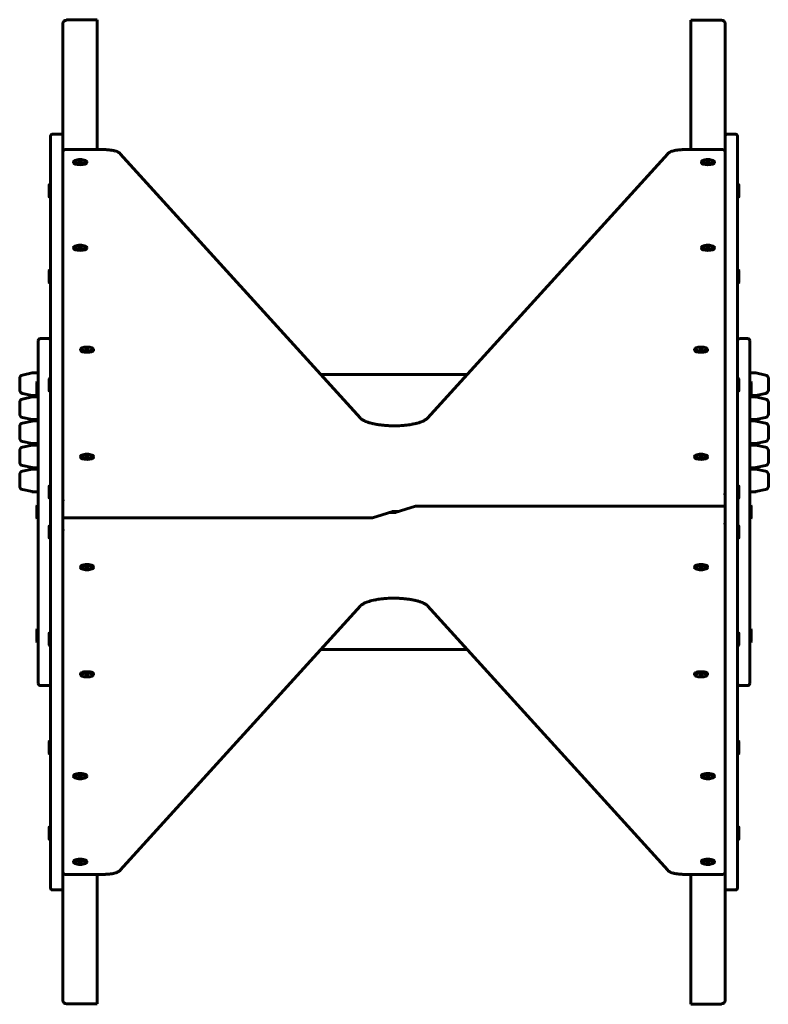
# Model space of a CAD drawing. Units: millimetres. Extents: x -545 to 545, y -731 to 702.
import ezdxf

# ---------------------------------------------------------------- set-up
doc = ezdxf.new("R2010")
doc.units = ezdxf.units.MM
doc.linetypes.add('K5LT_BASIC', pattern=[0])

msp = doc.modelspace()

# ---------------------------------------------------------------- linework, layer by layer
at = {"color": 150, "linetype": 'K5LT_BASIC', "lineweight": 60}
for p, q in [((-477.2, 702.1), (-477.2, 701.4)), ((-432.2, 702.1), (-477.2, 702.1)), ((-432.2, 702.1), (-432.2, 513.1)), ((-482.2, 696.6), (-482.2, 531.7)), ((431.8, 701.4), (431.8, 701.6)), ((431.8, 701.6), (476.8, 701.6)), ((431.8, 701.4), (431.8, 513.1)), ((476.8, 701.6), (476.8, 701.4)), ((481.7, 697.4), (481.8, 697.4)), ((481.8, 697.4), (481.8, 696.6)), ((481.8, 696.6), (481.8, 510.1)), ((-500.2, 531.7), (-500.2, 532.7)), ((-500.2, 6.7), (-500.2, 531.7)), ((-485.2, 535.7), (-497.2, 535.7)), ((-482.2, 531.7), (-482.2, 532.7)), ((-482.2, 6.7), (-482.2, 531.7)), ((481.8, 532.7), (481.8, 531.7)), ((481.8, 531.7), (481.8, 6.7)), ((484.8, 535.7), (496.8, 535.7)), ((499.8, 532.7), (499.8, 531.7)), ((499.8, 531.7), (499.8, 6.7)), ((-422.2, 513.1), (-479.2, 513.1)), ((-49, 122.2), (-398.9, 507.1)), ((398.4, 507.1), (48.5, 122.2)), ((478.8, 513.1), (421.8, 513.1)), ((-466.7, 495.4), (-466.7, 494)), ((-464.3, 497.4), (-465.1, 497.1)), ((-458.7, 496.7), (-460.1, 495.9)), ((-460.1, 495.9), (-458.7, 495.1)), ((-455.8, 496.7), (-458.7, 496.7)), ((-458.7, 495.1), (-458.7, 496.7)), ((-458.7, 495.1), (-455.8, 495.1)), ((-455.8, 495.1), (-455.8, 496.7)), ((-454.4, 495.9), (-455.8, 496.7)), ((-455.8, 495.1), (-454.4, 495.9)), ((-450.1, 497.4), (-449.4, 497.1)), ((-447.7, 495.4), (-447.7, 494)), ((447.3, 495.4), (447.3, 494)), ((449.7, 497.4), (448.9, 497.1)), ((455.3, 496.7), (453.9, 495.9)), ((453.9, 495.9), (455.3, 495.1)), ((458.2, 496.7), (455.3, 496.7)), ((455.3, 495.1), (455.3, 496.7)), ((455.3, 495.1), (458.2, 495.1)), ((458.2, 495.1), (458.2, 496.7)), ((459.6, 495.9), (458.2, 496.7)), ((458.2, 495.1), (459.6, 495.9)), ((463.9, 497.4), (464.6, 497.1)), ((466.3, 495.4), (466.3, 494)), ((-501.7, 462.6), (-502.2, 461.8)), ((-502.2, 461.8), (-502.2, 444.5)), ((-501.7, 462.6), (-500.2, 462.6)), ((-501.7, 462.6), (-501.7, 443.6)), ((-500.2, 462.6), (-500.2, 443.6)), ((501.3, 462.6), (499.8, 462.6)), ((501.3, 462.6), (501.8, 461.8)), ((501.3, 443.6), (501.3, 462.6)), ((501.8, 444.5), (501.8, 461.8)), ((-501.7, 443.6), (-502.2, 444.5)), ((501.3, 443.6), (501.8, 444.5)), ((-501.7, 443.6), (-500.2, 443.6)), ((501.3, 443.6), (499.8, 443.6)), ((-464.3, 372.7), (-465.1, 372.4)), ((-450.1, 372.7), (-449.4, 372.4)), ((449.7, 372.7), (448.9, 372.4)), ((463.9, 372.7), (464.6, 372.4)), ((-466.7, 370.7), (-466.7, 369.3)), ((-458.7, 372), (-460.1, 371.2)), ((-460.1, 371.2), (-458.7, 370.4)), ((-455.8, 372), (-458.7, 372)), ((-458.7, 370.4), (-458.7, 372)), ((-458.7, 370.4), (-455.8, 370.4)), ((-455.8, 370.4), (-455.8, 372)), ((-454.4, 371.2), (-455.8, 372)), ((-455.8, 370.4), (-454.4, 371.2)), ((-447.7, 370.7), (-447.7, 369.3)), ((447.3, 370.7), (447.3, 369.3)), ((455.3, 372), (453.9, 371.2)), ((453.9, 371.2), (455.3, 370.4)), ((458.2, 372), (455.3, 372)), ((455.3, 370.4), (455.3, 372)), ((455.3, 370.4), (458.2, 370.4)), ((458.2, 370.4), (458.2, 372)), ((459.6, 371.2), (458.2, 372)), ((458.2, 370.4), (459.6, 371.2)), ((466.3, 370.7), (466.3, 369.3)), ((-501.7, 337.9), (-502.2, 337)), ((-502.2, 337), (-502.2, 319.8)), ((-501.7, 337.9), (-500.2, 337.9)), ((-501.7, 337.9), (-501.7, 318.9)), ((-500.2, 337.9), (-500.2, 318.9)), ((501.3, 337.9), (499.8, 337.9)), ((501.3, 337.9), (501.8, 337)), ((501.3, 318.9), (501.3, 337.9)), ((501.8, 319.8), (501.8, 337)), ((-501.7, 318.9), (-502.2, 319.8)), ((-501.7, 318.9), (-500.2, 318.9)), ((501.3, 318.9), (499.8, 318.9)), ((501.3, 318.9), (501.8, 319.8)), ((-518.2, 235.2), (-518.2, 188.2)), ((-515.2, 238.2), (-503.2, 238.2)), ((-500.2, 235.2), (-500.2, 188.2)), ((502.8, 238.2), (514.8, 238.2)), ((517.8, 235.2), (517.8, 188.2)), ((-456.7, 222.5), (-456.7, 221.1)), ((-454.3, 224.5), (-455.1, 224.2)), ((-448.7, 223.8), (-450.1, 223)), ((-450.1, 223), (-448.7, 222.2)), ((-445.8, 223.8), (-448.7, 223.8)), ((-448.7, 222.2), (-448.7, 223.8)), ((-448.7, 222.2), (-445.8, 222.2)), ((-445.8, 222.2), (-445.8, 223.8)), ((-444.4, 223), (-445.8, 223.8)), ((-445.8, 222.2), (-444.4, 223)), ((-440.1, 224.5), (-439.4, 224.2)), ((-437.7, 222.5), (-437.7, 221.1)), ((437.3, 222.5), (437.3, 221.1)), ((439.7, 224.5), (438.9, 224.2)), ((445.3, 223.8), (443.9, 223)), ((443.9, 223), (445.3, 222.2)), ((448.2, 223.8), (445.3, 223.8)), ((445.3, 222.2), (445.3, 223.8)), ((445.3, 222.2), (448.2, 222.2)), ((448.2, 222.2), (448.2, 223.8)), ((449.6, 223), (448.2, 223.8)), ((448.2, 222.2), (449.6, 223)), ((453.9, 224.5), (454.6, 224.2)), ((456.3, 222.5), (456.3, 221.1)), ((-541.3, 185.1), (-527.3, 188.1)), ((-526.3, 188.2), (-518.2, 188.2)), ((-518.2, 188.2), (-518.2, -216.8)), ((517.8, 188.2), (517.8, -216.8)), ((517.8, 188.2), (525.8, 188.2)), ((540.8, 185.1), (526.8, 188.1)), ((-545.2, 163.2), (-545.2, 180.2)), ((-519.7, 175.2), (-520.2, 174.4)), ((-520.2, 174.4), (-520.2, 157.1)), ((-519.7, 175.2), (-518.2, 175.2)), ((-519.7, 175.2), (-519.7, 156.2)), ((-501.7, 180.2), (-502.2, 179.4)), ((-502.2, 179.4), (-502.2, 162.1)), ((-501.7, 180.2), (-500.2, 180.2)), ((-501.7, 180.2), (-501.7, 161.2)), ((-500.2, 180.2), (-500.2, 161.2)), ((106.3, 185.7), (-106.8, 185.7)), ((501.3, 180.2), (499.8, 180.2)), ((501.3, 180.2), (501.8, 179.4)), ((501.3, 161.2), (501.3, 180.2)), ((501.8, 162.1), (501.8, 179.4)), ((519.3, 175.2), (517.8, 175.2)), ((519.3, 175.2), (519.8, 174.4)), ((519.3, 156.2), (519.3, 175.2)), ((519.8, 157.1), (519.8, 174.4)), ((544.8, 163.2), (544.8, 180.2)), ((-527.3, 155.4), (-541.3, 158.4)), ((-501.7, 161.2), (-502.2, 162.1)), ((-501.7, 161.2), (-500.2, 161.2)), ((501.3, 161.2), (499.8, 161.2)), ((501.3, 161.2), (501.8, 162.1)), ((526.8, 155.4), (540.8, 158.4)), ((-545.2, 128.2), (-545.2, 145.2)), ((-541.3, 150.1), (-527.3, 153.1)), ((-526.3, 155.2), (-518.2, 155.2)), ((-526.3, 153.2), (-518.2, 153.2)), ((-519.7, 156.2), (-520.2, 157.1)), ((-519.7, 156.2), (-518.2, 156.2)), ((519.3, 156.2), (517.8, 156.2)), ((517.8, 155.2), (525.8, 155.2)), ((517.8, 153.2), (525.8, 153.2)), ((519.3, 156.2), (519.8, 157.1)), ((540.8, 150.1), (526.8, 153.1)), ((544.8, 128.2), (544.8, 145.2)), ((-500.2, 138.7), (-500.2, 24.3)), ((-527.3, 120.4), (-541.3, 123.4)), ((-541.3, 115.1), (-527.3, 118.1)), ((-526.3, 120.2), (-518.2, 120.2)), ((-526.3, 118.2), (-518.2, 118.2)), ((517.8, 120.2), (525.8, 120.2)), ((517.8, 118.2), (525.8, 118.2)), ((526.8, 120.4), (540.8, 123.4)), ((540.8, 115.1), (526.8, 118.1)), ((-545.2, 93.2), (-545.2, 110.2)), ((544.8, 93.2), (544.8, 110.2)), ((-527.3, 85.4), (-541.3, 88.4)), ((526.8, 85.4), (540.8, 88.4)), ((-545.2, 58.2), (-545.2, 75.2)), ((-541.3, 80.1), (-527.3, 83.1)), ((-526.3, 85.2), (-518.2, 85.2)), ((-526.3, 83.2), (-518.2, 83.2)), ((517.8, 85.2), (525.8, 85.2)), ((517.8, 83.2), (525.8, 83.2)), ((540.8, 80.1), (526.8, 83.1)), ((544.8, 58.2), (544.8, 75.2)), ((-456.7, 66.6), (-456.7, 65.2)), ((-454.3, 68.6), (-455.1, 68.3)), ((-448.7, 67.9), (-450.1, 67.1)), ((-450.1, 67.1), (-448.7, 66.3)), ((-445.8, 67.9), (-448.7, 67.9)), ((-448.7, 66.3), (-448.7, 67.9)), ((-448.7, 66.3), (-445.8, 66.3)), ((-445.8, 66.3), (-445.8, 67.9)), ((-444.4, 67.1), (-445.8, 67.9)), ((-445.8, 66.3), (-444.4, 67.1)), ((-440.1, 68.6), (-439.4, 68.3)), ((-437.7, 66.6), (-437.7, 65.2)), ((437.3, 66.6), (437.3, 65.2)), ((439.7, 68.6), (438.9, 68.3)), ((445.3, 67.9), (443.9, 67.1)), ((443.9, 67.1), (445.3, 66.3)), ((448.2, 67.9), (445.3, 67.9)), ((445.3, 66.3), (445.3, 67.9)), ((445.3, 66.3), (448.2, 66.3)), ((448.2, 66.3), (448.2, 67.9)), ((449.6, 67.1), (448.2, 67.9)), ((448.2, 66.3), (449.6, 67.1)), ((453.9, 68.6), (454.6, 68.3)), ((456.3, 66.6), (456.3, 65.2)), ((-527.3, 50.4), (-541.3, 53.4)), ((-541.3, 45.1), (-527.3, 48.1)), ((-526.3, 50.2), (-518.2, 50.2)), ((-526.3, 48.2), (-518.2, 48.2)), ((517.8, 50.2), (525.8, 50.2)), ((517.8, 48.2), (525.8, 48.2)), ((526.8, 50.4), (540.8, 53.4)), ((540.8, 45.1), (526.8, 48.1)), ((-545.2, 23.2), (-545.2, 40.2)), ((544.8, 23.2), (544.8, 40.2)), ((-527.3, 15.4), (-541.3, 18.4)), ((-526.3, 15.2), (-518.2, 15.2)), ((-501.7, 24.3), (-502.2, 23.5)), ((-502.2, 23.5), (-502.2, 6.2)), ((-501.7, 24.3), (-500.2, 24.3)), ((-501.7, 24.3), (-501.7, 5.3)), ((-500.2, 24.3), (-500.2, 5.3)), ((501.3, 24.3), (499.8, 24.3)), ((501.3, 24.3), (501.8, 23.5)), ((501.3, 5.3), (501.3, 24.3)), ((501.8, 6.2), (501.8, 23.5)), ((517.8, 15.2), (525.8, 15.2)), ((526.8, 15.4), (540.8, 18.4)), ((-501.7, 5.3), (-502.2, 6.2)), ((-501.7, 5.3), (-500.2, 5.3)), ((-500.2, -35.2), (-500.2, 6.7)), ((-482.2, -35.2), (-482.2, 6.7)), ((481, 12), (481, 12)), ((481.8, 6.7), (481.8, -35.2)), ((499.8, 6.7), (499.8, -35.2)), ((501.3, 5.3), (499.8, 5.3)), ((500.3, 5.3), (500.3, -33.9)), ((501.3, 5.3), (501.8, 6.2)), ((-519.7, -4.8), (-520.2, -5.6)), ((-520.2, -5.6), (-520.2, -22.9)), ((-519.7, -4.8), (-518.2, -4.8)), ((-519.7, -4.8), (-519.7, -23.8)), ((-500.2, -0.9), (-500.2, -8.4)), ((-31.6, -22.7), (-3.3, -13.9)), ((0, -13.5), (6.6, -13.5)), ((31.1, -5.8), (2.9, -14.6)), ((481.8, -5.7), (32, -5.7)), ((519.3, -4.8), (517.8, -4.8)), ((519.3, -4.8), (519.8, -5.6)), ((519.3, -23.8), (519.3, -4.8)), ((519.8, -22.9), (519.8, -5.6)), ((-519.7, -23.8), (-520.2, -22.9)), ((-519.7, -23.8), (-518.2, -23.8)), ((-500.2, -19.8), (-500.2, -29.4)), ((-482.2, -22.8), (-32.5, -22.8)), ((-0.5, -15), (-7.1, -15)), ((519.3, -23.8), (517.8, -23.8)), ((519.3, -23.8), (519.8, -22.9)), ((-501.7, -33.9), (-502.2, -34.7)), ((-502.2, -34.7), (-502.2, -52)), ((-501.7, -33.9), (-500.2, -33.9)), ((-501.7, -33.9), (-501.7, -52.9)), ((-500.2, -29.4), (-500.2, -36.9)), ((-500.2, -560.2), (-500.2, -35.2)), ((-500.2, -38.4), (-500.2, -52.9)), ((-482.2, -560.2), (-482.2, -35.2)), ((-481.5, -40.5), (-481.5, -40.5)), ((481.8, -211.3), (481.8, -35.2)), ((481.8, -35.2), (481.8, -560.2)), ((501.3, -33.9), (499.8, -33.9)), ((499.8, -35.2), (499.8, -560.2)), ((501.3, -33.9), (501.8, -34.7)), ((501.3, -52.9), (501.3, -33.9)), ((501.8, -52), (501.8, -34.7)), ((-501.7, -52.9), (-502.2, -52)), ((-501.7, -52.9), (-500.2, -52.9)), ((-500.2, -52.9), (-500.2, -189.7)), ((501.3, -52.9), (499.8, -52.9)), ((501.3, -52.9), (501.8, -52)), ((-456.7, -95.1), (-456.7, -93.7)), ((-454.3, -97.1), (-455.1, -96.8)), ((-448.7, -94.8), (-450.1, -95.6)), ((-450.1, -95.6), (-448.7, -96.4)), ((-445.8, -94.8), (-448.7, -94.8)), ((-448.7, -94.8), (-448.7, -96.4)), ((-448.7, -96.4), (-445.8, -96.4)), ((-445.8, -94.8), (-445.8, -96.4)), ((-444.4, -95.6), (-445.8, -94.8)), ((-445.8, -96.4), (-444.4, -95.6)), ((-440.1, -97.1), (-439.4, -96.8)), ((-437.7, -95.1), (-437.7, -93.7)), ((437.3, -95.1), (437.3, -93.7)), ((439.7, -97.1), (438.9, -96.8)), ((445.3, -94.8), (443.9, -95.6)), ((443.9, -95.6), (445.3, -96.4)), ((448.2, -94.8), (445.3, -94.8)), ((445.3, -94.8), (445.3, -96.4)), ((445.3, -96.4), (448.2, -96.4)), ((448.2, -94.8), (448.2, -96.4)), ((449.6, -95.6), (448.2, -94.8)), ((448.2, -96.4), (449.6, -95.6)), ((453.9, -97.1), (454.6, -96.8)), ((456.3, -95.1), (456.3, -93.7)), ((-398.9, -535.6), (-49, -150.7)), ((48.5, -150.7), (398.4, -535.6)), ((-519.7, -184.8), (-520.2, -185.6)), ((-520.2, -185.6), (-520.2, -202.9)), ((-519.7, -184.8), (-518.2, -184.8)), ((-519.7, -184.8), (-519.7, -203.8)), ((519.3, -184.8), (517.8, -184.8)), ((519.3, -184.8), (519.8, -185.6)), ((519.3, -203.8), (519.3, -184.8)), ((519.8, -202.9), (519.8, -185.6)), ((-501.7, -189.7), (-502.2, -190.6)), ((-502.2, -190.6), (-502.2, -207.9)), ((-501.7, -189.7), (-500.2, -189.7)), ((-501.7, -189.7), (-501.7, -208.7)), ((-500.2, -189.7), (-500.2, -208.7)), ((501.3, -189.7), (499.8, -189.7)), ((501.3, -189.7), (501.8, -190.6)), ((501.3, -208.7), (501.3, -189.7)), ((501.8, -207.9), (501.8, -190.6)), ((-519.7, -203.8), (-520.2, -202.9)), ((-519.7, -203.8), (-518.2, -203.8)), ((-501.7, -208.7), (-502.2, -207.9)), ((-501.7, -208.7), (-500.2, -208.7)), ((-500.2, -208.7), (-500.2, -216.8)), ((-106.8, -214.3), (106.3, -214.3)), ((501.3, -208.7), (499.8, -208.7)), ((501.3, -208.7), (501.8, -207.9)), ((519.3, -203.8), (517.8, -203.8)), ((519.3, -203.8), (519.8, -202.9)), ((-518.2, -216.8), (-518.2, -263.8)), ((-500.2, -216.8), (-500.2, -263.8)), ((517.8, -216.8), (517.8, -263.8)), ((-456.7, -251), (-456.7, -249.6)), ((-454.3, -253), (-455.1, -252.7)), ((-448.7, -250.7), (-450.1, -251.5)), ((-450.1, -251.5), (-448.7, -252.3)), ((-445.8, -250.7), (-448.7, -250.7)), ((-448.7, -250.7), (-448.7, -252.3)), ((-448.7, -252.3), (-445.8, -252.3)), ((-445.8, -250.7), (-445.8, -252.3)), ((-444.4, -251.5), (-445.8, -250.7)), ((-445.8, -252.3), (-444.4, -251.5)), ((-440.1, -253), (-439.4, -252.7)), ((-437.7, -251), (-437.7, -249.6)), ((437.3, -251), (437.3, -249.6)), ((439.7, -253), (438.9, -252.7)), ((445.3, -250.7), (443.9, -251.5)), ((443.9, -251.5), (445.3, -252.3)), ((448.2, -250.7), (445.3, -250.7)), ((445.3, -250.7), (445.3, -252.3)), ((445.3, -252.3), (448.2, -252.3)), ((448.2, -250.7), (448.2, -252.3)), ((449.6, -251.5), (448.2, -250.7)), ((448.2, -252.3), (449.6, -251.5)), ((453.9, -253), (454.6, -252.7)), ((456.3, -251), (456.3, -249.6)), ((-515.2, -266.8), (-503.2, -266.8)), ((502.8, -266.8), (514.8, -266.8)), ((-501.7, -347.4), (-502.2, -348.3)), ((-502.2, -348.3), (-502.2, -365.6)), ((-501.7, -347.4), (-500.2, -347.4)), ((-501.7, -347.4), (-501.7, -366.4)), ((-500.2, -347.4), (-500.2, -366.4)), ((501.3, -347.4), (499.8, -347.4)), ((501.3, -347.4), (501.8, -348.3)), ((501.3, -366.4), (501.3, -347.4)), ((501.8, -365.6), (501.8, -348.3)), ((-501.7, -366.4), (-502.2, -365.6)), ((-501.7, -366.4), (-500.2, -366.4)), ((501.3, -366.4), (499.8, -366.4)), ((501.3, -366.4), (501.8, -365.6)), ((-466.7, -399.2), (-466.7, -397.8)), ((-464.3, -401.2), (-465.1, -400.9)), ((-458.7, -398.9), (-460.1, -399.7)), ((-460.1, -399.7), (-458.7, -400.5)), ((-455.8, -398.9), (-458.7, -398.9)), ((-458.7, -398.9), (-458.7, -400.5)), ((-458.7, -400.5), (-455.8, -400.5)), ((-455.8, -398.9), (-455.8, -400.5)), ((-454.4, -399.7), (-455.8, -398.9)), ((-455.8, -400.5), (-454.4, -399.7)), ((-450.1, -401.2), (-449.4, -400.9)), ((-447.7, -399.2), (-447.7, -397.8)), ((447.3, -399.2), (447.3, -397.8)), ((449.7, -401.2), (448.9, -400.9)), ((455.3, -398.9), (453.9, -399.7)), ((453.9, -399.7), (455.3, -400.5)), ((458.2, -398.9), (455.3, -398.9)), ((455.3, -398.9), (455.3, -400.5)), ((455.3, -400.5), (458.2, -400.5)), ((458.2, -398.9), (458.2, -400.5)), ((459.6, -399.7), (458.2, -398.9)), ((458.2, -400.5), (459.6, -399.7)), ((463.9, -401.2), (464.6, -400.9)), ((466.3, -399.2), (466.3, -397.8)), ((-501.7, -472.1), (-502.2, -473)), ((-501.7, -472.1), (-500.2, -472.1)), ((-501.7, -472.1), (-501.7, -491.1)), ((-500.2, -472.1), (-500.2, -491.1)), ((501.3, -472.1), (499.8, -472.1)), ((501.3, -472.1), (501.8, -473)), ((501.3, -491.1), (501.3, -472.1)), ((-502.2, -473), (-502.2, -490.3)), ((501.8, -490.3), (501.8, -473)), ((-501.7, -491.1), (-502.2, -490.3)), ((-501.7, -491.1), (-500.2, -491.1)), ((501.3, -491.1), (499.8, -491.1)), ((501.3, -491.1), (501.8, -490.3)), ((-466.7, -523.9), (-466.7, -522.5)), ((-464.3, -525.9), (-465.1, -525.6)), ((-458.7, -523.6), (-460.1, -524.4)), ((-460.1, -524.4), (-458.7, -525.2)), ((-455.8, -523.6), (-458.7, -523.6)), ((-458.7, -523.6), (-458.7, -525.2)), ((-458.7, -525.2), (-455.8, -525.2)), ((-455.8, -523.6), (-455.8, -525.2)), ((-454.4, -524.4), (-455.8, -523.6)), ((-455.8, -525.2), (-454.4, -524.4)), ((-450.1, -525.9), (-449.4, -525.6)), ((-447.7, -523.9), (-447.7, -522.5)), ((447.3, -523.9), (447.3, -522.5)), ((449.7, -525.9), (448.9, -525.6)), ((455.3, -523.6), (453.9, -524.4)), ((453.9, -524.4), (455.3, -525.2)), ((458.2, -523.6), (455.3, -523.6)), ((455.3, -523.6), (455.3, -525.2)), ((455.3, -525.2), (458.2, -525.2)), ((458.2, -523.6), (458.2, -525.2)), ((459.6, -524.4), (458.2, -523.6)), ((458.2, -525.2), (459.6, -524.4)), ((463.9, -525.9), (464.6, -525.6)), ((466.3, -523.9), (466.3, -522.5)), ((-482.2, -725.1), (-482.2, -538.6)), ((-479.2, -541.6), (-422.2, -541.6)), ((-432.2, -729.9), (-432.2, -541.6)), ((421.8, -541.6), (478.8, -541.6)), ((431.8, -730.6), (431.8, -541.6)), ((-500.2, -561.3), (-500.2, -560.2)), ((-485.2, -564.3), (-497.2, -564.3)), ((-482.2, -561.3), (-482.2, -560.2)), ((481.8, -725.1), (481.8, -560.2)), ((481.8, -560.2), (481.8, -561.3)), ((484.8, -564.3), (496.8, -564.3)), ((499.8, -560.2), (499.8, -561.3)), ((-482.2, -725.9), (-482.2, -725.1)), ((-482.2, -725.9), (-482.2, -725.9)), ((-477.2, -730.1), (-477.2, -729.9)), ((-432.2, -730.1), (-477.2, -730.1)), ((-432.2, -729.9), (-432.2, -730.1)), ((431.8, -730.6), (476.8, -730.6)), ((476.8, -730.6), (476.8, -729.9))]:
    msp.add_line(p, q, dxfattribs=at)
for centre, radius, start, end in [((-497.2, 532.7), 3, 90, 180), ((-485.2, 532.7), 3, 0, 90), ((484.8, 532.7), 3, 90, 180), ((496.8, 532.7), 3, 0, 90), ((-479.2, 510.1), 3, 90, 179.9316), ((478.8, 510.1), 3, 0, 90), ((-515.2, 235.2), 3, 90, 180), ((-503.2, 235.2), 3, 0, 90), ((502.8, 235.2), 3, 90, 180), ((514.8, 235.2), 3, 0, 90), ((-526.3, 183.2), 5, 90, 102.101), ((525.8, 183.2), 5, 77.899, 90), ((-540.2, 180.2), 5, 102.101, 180), ((539.8, 180.2), 5, 0, 77.899), ((-540.2, 163.2), 5, 180, 257.899), ((539.8, 163.2), 5, 282.101, 0), ((-540.2, 145.2), 5, 102.101, 180), ((-526.3, 160.2), 5, 257.899, 270), ((-526.3, 148.2), 5, 90, 102.101), ((525.8, 160.2), 5, 270, 282.101), ((525.8, 148.2), 5, 77.899, 90), ((539.8, 145.2), 5, 0, 77.899), ((-540.2, 128.2), 5, 180, 257.899), ((-540.2, 110.2), 5, 102.101, 180), ((-526.3, 125.2), 5, 257.899, 270), ((-526.3, 113.2), 5, 90, 102.101), ((525.8, 125.2), 5, 270, 282.101), ((525.8, 113.2), 5, 77.899, 90), ((539.8, 128.2), 5, 282.101, 0), ((539.8, 110.2), 5, 0, 77.899), ((-540.2, 93.2), 5, 180, 257.899), ((539.8, 93.2), 5, 282.101, 0), ((-540.2, 75.2), 5, 102.101, 180), ((-526.3, 90.2), 5, 257.899, 270), ((-526.3, 78.2), 5, 90, 102.101), ((525.8, 90.2), 5, 270, 282.101), ((525.8, 78.2), 5, 77.899, 90), ((539.8, 75.2), 5, 0, 77.899), ((-540.2, 58.2), 5, 180, 257.899), ((539.8, 58.2), 5, 282.101, 0), ((-540.2, 40.2), 5, 102.101, 180), ((-526.3, 55.2), 5, 257.899, 270), ((-526.3, 43.2), 5, 90, 102.101), ((525.8, 55.2), 5, 270, 282.101), ((525.8, 43.2), 5, 77.899, 90), ((539.8, 40.2), 5, 0, 77.899), ((-540.2, 23.2), 5, 180, 257.899), ((-526.3, 20.2), 5, 257.899, 270), ((525.8, 20.2), 5, 270, 282.101), ((539.8, 23.2), 5, 282.101, 0), ((32, -8.7), 3, 90, 107.3159), ((-32.5, -19.8), 3, 270, 287.3159), ((-515.2, -263.8), 3, 180, 270), ((-503.2, -263.8), 3, 270, 0), ((502.8, -263.8), 3, 180, 270), ((514.8, -263.8), 3, 270, 0), ((-479.2, -538.6), 3, 180, 270), ((478.8, -538.6), 3, 270, 359.9316), ((-497.2, -561.3), 3, 180, 270), ((-485.2, -561.3), 3, 270, 0), ((484.8, -561.3), 3, 180, 270), ((496.8, -561.3), 3, 270, 0)]:
    msp.add_arc(centre, radius, start, end, dxfattribs=at)
for centre, major_axis, ratio, start_param, end_param in [((-477.2, 696.6), (-5, 0), 0.950157, 4.712389, 6.283185), ((476.8, 696.6), (5, 0), 0.950157, 0, 1.570796), ((-479.2, 510.1), (-3, 0), 0.950157, 6.281928, 6.283185), ((-457.2, 495.4), (9.5, 0), 0.31177, 2.537119, 3.141593), ((-457.2, 495.4), (9.5, 0), 0.31177, 3.141593, 6.283185), ((-457.2, 494), (9.5, 0), 0.31177, 3.141593, 6.283185), ((-457.2, 495.9), (8.63, 0), 0.31177, 2.537119, 6.283185), ((-457.2, 495.9), (8.63, 0), 0.31177, 0.604474, 2.537119), ((-457.2, 495.9), (8.63, 0), 0.31177, 0, 0.604474), ((-457.2, 495.4), (9.5, 0), 0.31177, 0, 0.604474), ((456.8, 495.4), (9.5, 0), 0.31177, 2.537119, 3.141593), ((456.8, 495.4), (9.5, 0), 0.31177, 3.141593, 6.283185), ((456.8, 494), (9.5, 0), 0.31177, 3.141593, 6.283185), ((456.8, 495.9), (8.63, 0), 0.31177, 2.537119, 6.283185), ((456.8, 495.9), (8.63, 0), 0.31177, 0.604474, 2.537119), ((456.8, 495.9), (8.63, 0), 0.31177, 0, 0.604474), ((456.8, 495.4), (9.5, 0), 0.31177, 0, 0.604474), ((-457.2, 371.2), (8.63, 0), 0.31177, 2.537119, 6.283185), ((-457.2, 371.2), (8.63, 0), 0.31177, 0.604474, 2.537119), ((-457.2, 371.2), (8.63, 0), 0.31177, 0, 0.604474), ((456.8, 371.2), (8.63, 0), 0.31177, 2.537119, 6.283185), ((456.8, 371.2), (8.63, 0), 0.31177, 0.604474, 2.537119), ((456.8, 371.2), (8.63, 0), 0.31177, 0, 0.604474), ((-457.2, 370.7), (9.5, 0), 0.31177, 2.537119, 3.141593), ((-457.2, 370.7), (9.5, 0), 0.31177, 3.141593, 6.283185), ((-457.2, 369.3), (9.5, 0), 0.31177, 3.141593, 6.283185), ((-457.2, 370.7), (9.5, 0), 0.31177, 0, 0.604474), ((456.8, 370.7), (9.5, 0), 0.31177, 2.537119, 3.141593), ((456.8, 370.7), (9.5, 0), 0.31177, 3.141593, 6.283185), ((456.8, 369.3), (9.5, 0), 0.31177, 3.141593, 6.283185), ((456.8, 370.7), (9.5, 0), 0.31177, 0, 0.604474), ((-447.2, 222.5), (9.5, 0), 0.31177, 2.537119, 3.141593), ((-447.2, 222.5), (9.5, 0), 0.31177, 3.141593, 6.283185), ((-447.2, 221.1), (9.5, 0), 0.31177, 3.141593, 6.283185), ((-447.2, 223), (8.63, 0), 0.31177, 2.537119, 6.283185), ((-447.2, 223), (8.63, 0), 0.31177, 0.604474, 2.537119), ((-447.2, 223), (8.63, 0), 0.31177, 0, 0.604474), ((-447.2, 222.5), (9.5, 0), 0.31177, 0, 0.604474), ((446.8, 222.5), (9.5, 0), 0.31177, 2.537119, 3.141593), ((446.8, 222.5), (9.5, 0), 0.31177, 3.141593, 6.283185), ((446.8, 221.1), (9.5, 0), 0.31177, 3.141593, 6.283185), ((446.8, 223), (8.63, 0), 0.31177, 2.537119, 6.283185), ((446.8, 223), (8.63, 0), 0.31177, 0.604474, 2.537119), ((446.8, 223), (8.63, 0), 0.31177, 0, 0.604474), ((446.8, 222.5), (9.5, 0), 0.31177, 0, 0.604474), ((-447.2, 66.6), (9.5, 0), 0.31177, 2.537119, 3.141593), ((-447.2, 66.6), (9.5, 0), 0.31177, 3.141593, 6.283185), ((-447.2, 65.2), (9.5, 0), 0.31177, 3.141593, 6.283185), ((-447.2, 67.1), (8.63, 0), 0.31177, 2.537119, 6.283185), ((-447.2, 67.1), (8.63, 0), 0.31177, 0.604474, 2.537119), ((-447.2, 67.1), (8.63, 0), 0.31177, 0, 0.604474), ((-447.2, 66.6), (9.5, 0), 0.31177, 0, 0.604474), ((446.8, 66.6), (9.5, 0), 0.31177, 2.537119, 3.141593), ((446.8, 66.6), (9.5, 0), 0.31177, 3.141593, 6.283185), ((446.8, 65.2), (9.5, 0), 0.31177, 3.141593, 6.283185), ((446.8, 67.1), (8.63, 0), 0.31177, 2.537119, 6.283185), ((446.8, 67.1), (8.63, 0), 0.31177, 0.604474, 2.537119), ((446.8, 67.1), (8.63, 0), 0.31177, 0, 0.604474), ((446.8, 66.6), (9.5, 0), 0.31177, 0, 0.604474), ((-447.2, -93.7), (9.5, 0), 0.31177, 0, 3.141593), ((-447.2, -95.1), (9.5, 0), 0.31177, 0, 3.141593), ((-447.2, -95.1), (9.5, 0), 0.31177, 3.141593, 3.746066), ((-447.2, -95.6), (8.63, 0), 0.31177, 0, 3.746066), ((-447.2, -95.6), (8.63, 0), 0.31177, 3.746066, 5.678712), ((-447.2, -95.6), (8.63, 0), 0.31177, 5.678712, 6.283185), ((-447.2, -95.1), (9.5, 0), 0.31177, 5.678712, 6.283185), ((446.8, -93.7), (9.5, 0), 0.31177, 0, 3.141593), ((446.8, -95.1), (9.5, 0), 0.31177, 0, 3.141593), ((446.8, -95.1), (9.5, 0), 0.31177, 3.141593, 3.746066), ((446.8, -95.6), (8.63, 0), 0.31177, 0, 3.746066), ((446.8, -95.6), (8.63, 0), 0.31177, 3.746066, 5.678712), ((446.8, -95.6), (8.63, 0), 0.31177, 5.678712, 6.283185), ((446.8, -95.1), (9.5, 0), 0.31177, 5.678712, 6.283185), ((-447.2, -249.6), (9.5, 0), 0.31177, 0, 3.141593), ((-447.2, -251), (9.5, 0), 0.31177, 0, 3.141593), ((-447.2, -251), (9.5, 0), 0.31177, 3.141593, 3.746066), ((-447.2, -251.5), (8.63, 0), 0.31177, 0, 3.746066), ((-447.2, -251.5), (8.63, 0), 0.31177, 3.746066, 5.678712), ((-447.2, -251.5), (8.63, 0), 0.31177, 5.678712, 6.283185), ((-447.2, -251), (9.5, 0), 0.31177, 5.678712, 6.283185), ((446.8, -249.6), (9.5, 0), 0.31177, 0, 3.141593), ((446.8, -251), (9.5, 0), 0.31177, 0, 3.141593), ((446.8, -251), (9.5, 0), 0.31177, 3.141593, 3.746066), ((446.8, -251.5), (8.63, 0), 0.31177, 0, 3.746066), ((446.8, -251.5), (8.63, 0), 0.31177, 3.746066, 5.678712), ((446.8, -251.5), (8.63, 0), 0.31177, 5.678712, 6.283185), ((446.8, -251), (9.5, 0), 0.31177, 5.678712, 6.283185), ((-457.2, -397.8), (9.5, 0), 0.31177, 0, 3.141593), ((-457.2, -399.2), (9.5, 0), 0.31177, 0, 3.141593), ((-457.2, -399.2), (9.5, 0), 0.31177, 3.141593, 3.746066), ((-457.2, -399.7), (8.63, 0), 0.31177, 0, 3.746066), ((-457.2, -399.7), (8.63, 0), 0.31177, 5.678712, 6.283185), ((-457.2, -399.2), (9.5, 0), 0.31177, 5.678712, 6.283185), ((456.8, -397.8), (9.5, 0), 0.31177, 0, 3.141593), ((456.8, -399.2), (9.5, 0), 0.31177, 0, 3.141593), ((456.8, -399.2), (9.5, 0), 0.31177, 3.141593, 3.746066), ((456.8, -399.7), (8.63, 0), 0.31177, 0, 3.746066), ((456.8, -399.7), (8.63, 0), 0.31177, 5.678712, 6.283185), ((456.8, -399.2), (9.5, 0), 0.31177, 5.678712, 6.283185), ((-457.2, -399.7), (8.63, 0), 0.31177, 3.746066, 5.678712), ((456.8, -399.7), (8.63, 0), 0.31177, 3.746066, 5.678712), ((-457.2, -522.5), (9.5, 0), 0.31177, 0, 3.141593), ((-457.2, -523.9), (9.5, 0), 0.31177, 0, 3.141593), ((-457.2, -523.9), (9.5, 0), 0.31177, 3.141593, 3.746066), ((-457.2, -524.4), (8.63, 0), 0.31177, 0, 3.746066), ((-457.2, -524.4), (8.63, 0), 0.31177, 3.746066, 5.678712), ((-457.2, -524.4), (8.63, 0), 0.31177, 5.678712, 6.283185), ((-457.2, -523.9), (9.5, 0), 0.31177, 5.678712, 6.283185), ((456.8, -522.5), (9.5, 0), 0.31177, 0, 3.141593), ((456.8, -523.9), (9.5, 0), 0.31177, 0, 3.141593), ((456.8, -523.9), (9.5, 0), 0.31177, 3.141593, 3.746066), ((456.8, -524.4), (8.63, 0), 0.31177, 0, 3.746066), ((456.8, -524.4), (8.63, 0), 0.31177, 3.746066, 5.678712), ((456.8, -524.4), (8.63, 0), 0.31177, 5.678712, 6.283185), ((456.8, -523.9), (9.5, 0), 0.31177, 5.678712, 6.283185), ((478.8, -538.6), (3, 0), 0.950157, 6.281928, 6.283185), ((-477.2, -725.1), (-5, 0), 0.950157, 0, 1.570796), ((476.8, -725.1), (5, 0), 0.950157, 4.712389, 6.283185)]:
    msp.add_ellipse(centre, major_axis=major_axis, ratio=ratio, start_param=start_param, end_param=end_param, dxfattribs=at)
for points, knots in [([(-398.9, 507.1), (-398.9, 507.1), (-398.9, 507.1), (-398.9, 507.2), (-398.9, 507.2), (-399, 507.2), (-399, 507.3), (-399.1, 507.4), (-399.2, 507.4), (-399.4, 507.6), (-399.5, 507.7), (-399.9, 508.1), (-400.2, 508.3), (-400.8, 508.7), (-401.1, 508.9), (-401.8, 509.3), (-402.1, 509.5), (-403, 509.9), (-403.4, 510.1), (-404.5, 510.5), (-405, 510.7), (-406.2, 511), (-406.8, 511.2), (-407.9, 511.5), (-408.4, 511.6), (-409.7, 511.9), (-410.4, 512), (-412, 512.3), (-412.8, 512.4), (-414.5, 512.6), (-415.3, 512.7), (-417, 512.9), (-417.8, 512.9), (-418.8, 513), (-419.1, 513), (-419.5, 513), (-419.8, 513), (-420.3, 513), (-420.5, 513), (-421.2, 513.1), (-421.7, 513.1), (-422.2, 513.1)], [0, 0, 0, 0, 0.091636, 0.091636, 0.183272, 0.183272, 0.366544, 0.366544, 0.733087, 0.733087, 1.466175, 1.466175, 2.698584, 2.698584, 4.065521, 4.065521, 5.563108, 5.563108, 7.226982, 7.226982, 8.996771, 8.996771, 10.866577, 10.866577, 12.276438, 12.276438, 14.258274, 14.258274, 16.287801, 16.287801, 18.358786, 18.358786, 20.214248, 20.214248, 20.758275, 20.758275, 21.302301, 21.302301, 21.863876, 21.863876, 23, 23, 23, 23]), ([(421.8, 513.1), (421.5, 513.1), (421.2, 513.1), (420.5, 513), (420, 513), (418.6, 513), (417.7, 512.9), (415.9, 512.8), (415, 512.7), (413.2, 512.5), (412.4, 512.4), (410.7, 512.2), (409.9, 512), (408.7, 511.8), (408.3, 511.7), (407.8, 511.6), (407.6, 511.5), (407.4, 511.5), (407.4, 511.5), (407.2, 511.5), (407.1, 511.4), (406.9, 511.4), (406.7, 511.3), (406.2, 511.2), (405.9, 511.1), (405.5, 511), (405.4, 510.9), (405, 510.8), (404.6, 510.7), (403.7, 510.4), (403.2, 510.2), (402.2, 509.7), (401.7, 509.5), (400.9, 509.1), (400.6, 508.9), (399.9, 508.4), (399.6, 508.2), (399.2, 507.9), (399.1, 507.8), (398.7, 507.5), (398.5, 507.3), (398.4, 507.1)], [0, 0, 0, 0, 0.609142, 0.609142, 1.624378, 1.624378, 3.654852, 3.654852, 5.686991, 5.686991, 7.683347, 7.683347, 9.640635, 9.640635, 10.748271, 10.748271, 11.103916, 11.103916, 11.256348, 11.256348, 11.510402, 11.510402, 12.018512, 12.018512, 12.933107, 12.933107, 13.137909, 13.137909, 14.223084, 14.223084, 15.97434, 15.97434, 17.592485, 17.592485, 19.023592, 19.023592, 20.390286, 20.390286, 20.998021, 20.998021, 22, 22, 22, 22]), ([(48.5, 122.2), (48.4, 122.1), (48.3, 122), (48.1, 121.8), (48, 121.7), (47.9, 121.6), (47.8, 121.5), (47.8, 121.5), (47.8, 121.5), (47.4, 121.2), (47.1, 120.9), (46.3, 120.3), (45.8, 120), (44.7, 119.3), (44, 119), (42.6, 118.2), (41.8, 117.9), (39.9, 117.1), (38.8, 116.7), (36.5, 115.9), (35.3, 115.5), (32.5, 114.8), (31.1, 114.4), (28, 113.8), (26.3, 113.4), (24, 113), (23.3, 112.9), (21.3, 112.6), (19.9, 112.4), (16.6, 112), (14.6, 111.8), (11.8, 111.6), (11.1, 111.6), (8.7, 111.4), (7.1, 111.3), (3.4, 111.2), (1.3, 111.2), (-3, 111.2), (-5.2, 111.2), (-9.5, 111.4), (-11.6, 111.6), (-15.7, 111.9), (-17.7, 112.1), (-21.5, 112.6), (-23.4, 112.9), (-26.9, 113.5), (-28.6, 113.8), (-30.7, 114.3), (-31.3, 114.4), (-32.2, 114.6), (-32.6, 114.7), (-33.3, 114.9), (-33.6, 115), (-34.4, 115.2), (-35, 115.3), (-35.8, 115.6), (-36, 115.6), (-37, 115.9), (-37.7, 116.2), (-39.5, 116.8), (-40.6, 117.2), (-42.5, 118), (-43.3, 118.4), (-44.8, 119.1), (-45.5, 119.5), (-46.7, 120.2), (-47.1, 120.6), (-48, 121.2), (-48.3, 121.5), (-48.8, 121.9), (-48.9, 122.1), (-49, 122.2)], [0, 0, 0, 0, 0.309799, 0.309799, 0.558951, 0.558951, 0.62124, 0.62124, 0.683528, 0.683528, 1.364368, 1.364368, 2.15168, 2.15168, 3.035026, 3.035026, 3.985545, 3.985545, 5.051617, 5.051617, 6.168073, 6.168073, 7.346084, 7.346084, 8.573017, 8.573017, 9.044046, 9.044046, 9.986105, 9.986105, 11.278896, 11.278896, 11.778961, 11.778961, 12.77909, 12.77909, 14.12456, 14.12456, 15.489491, 15.489491, 16.828288, 16.828288, 18.142977, 18.142977, 19.43108, 19.43108, 20.691294, 20.691294, 21.100509, 21.100509, 21.436748, 21.436748, 21.670648, 21.670648, 22.138446, 22.138446, 22.371945, 22.371945, 22.995329, 22.995329, 24.123409, 24.123409, 25.078393, 25.078393, 26.033376, 26.033376, 26.865577, 26.865577, 27.620045, 27.620045, 28, 28, 28, 28]), ([(-481.5, 2.6), (-481.5, 2.6), (-481.5, 2.6), (-481.5, 2.6), (-481.5, 2.6), (-481.5, 2.6), (-481.5, 2.6), (-481.6, 2.6), (-481.6, 2.6), (-481.8, 2.5), (-481.8, 2.5), (-482, 2.4), (-482.1, 2.4), (-482.2, 2.4), (-482.2, 2.4), (-482.2, 2.4)], [0, 0, 0, 0, 1.17515, 1.17515, 1.556731, 1.556731, 2.8172, 2.8172, 4.16778, 4.16778, 5.613468, 5.613468, 7.135359, 7.135359, 7.142111, 7.142111, 7.142111, 7.142111]), ([(481.8, 11.7), (481.7, 11.8), (481.6, 11.8), (481.5, 11.8), (481.4, 11.8), (481.3, 11.9), (481.3, 11.9), (481.2, 11.9), (481.2, 11.9), (481.1, 12), (481, 12), (481, 12), (481, 12), (481, 12), (481, 12), (481, 12), (481, 12), (481, 12)], [10.461687, 10.461687, 10.461687, 10.461687, 11.557288, 11.557288, 12.703914, 12.703914, 12.937055, 12.937055, 14.280514, 14.280514, 15.77034, 15.77034, 16.369229, 16.369229, 16.838508, 16.838508, 17, 17, 17, 17]), ([(-3.3, -13.9), (-3.3, -13.9), (-3.2, -13.8), (-3.1, -13.8), (-2.9, -13.8), (-2.7, -13.7), (-2.5, -13.7), (-2.2, -13.6), (-2, -13.6), (-1.7, -13.6), (-1.5, -13.5), (-1.1, -13.5), (-0.9, -13.5), (-0.7, -13.5), (-0.6, -13.5), (-0.5, -13.5), (-0.5, -13.5), (-0.4, -13.5), (-0.3, -13.5), (-0.1, -13.5), (-0.1, -13.5), (0, -13.5)], [0, 0, 0, 0, 1.457704, 1.457704, 3.887212, 3.887212, 6.438624, 6.438624, 9.083947, 9.083947, 11.80801, 11.80801, 14.601098, 14.601098, 15.412785, 15.412785, 15.996106, 15.996106, 17.033137, 17.033137, 18, 18, 18, 18]), ([(2.9, -14.6), (2.8, -14.6), (2.7, -14.7), (2.6, -14.7), (2.5, -14.7), (2.2, -14.8), (2, -14.8), (1.7, -14.9), (1.6, -14.9), (1.2, -14.9), (1, -15), (0.6, -15), (0.5, -15), (0.2, -15), (0.1, -15), (0, -15), (0, -15), (-0.1, -15), (-0.2, -15), (-0.3, -15), (-0.4, -15), (-0.5, -15)], [0, 0, 0, 0, 1.457704, 1.457704, 3.887212, 3.887212, 6.438624, 6.438624, 9.083947, 9.083947, 11.80801, 11.80801, 14.601098, 14.601098, 15.412785, 15.412785, 15.996106, 15.996106, 17.033137, 17.033137, 18, 18, 18, 18]), ([(-482.2, -40.2), (-482.2, -40.3), (-482.1, -40.3), (-481.9, -40.3), (-481.9, -40.3), (-481.8, -40.4), (-481.8, -40.4), (-481.7, -40.4), (-481.7, -40.4), (-481.6, -40.5), (-481.5, -40.5), (-481.5, -40.5), (-481.5, -40.5), (-481.5, -40.5), (-481.5, -40.5), (-481.5, -40.5), (-481.5, -40.5), (-481.5, -40.5)], [10.461687, 10.461687, 10.461687, 10.461687, 11.557288, 11.557288, 12.703914, 12.703914, 12.937055, 12.937055, 14.280514, 14.280514, 15.77034, 15.77034, 16.369229, 16.369229, 16.838508, 16.838508, 17, 17, 17, 17]), ([(481, -31.1), (481, -31.1), (481, -31.2), (481, -31.2), (481, -31.1), (481, -31.1), (481, -31.1), (481.1, -31.1), (481.1, -31.1), (481.3, -31), (481.3, -31), (481.5, -30.9), (481.6, -30.9), (481.8, -30.9), (481.8, -30.9), (481.8, -30.9)], [0, 0, 0, 0, 1.17515, 1.17515, 1.556731, 1.556731, 2.8172, 2.8172, 4.16778, 4.16778, 5.613468, 5.613468, 7.135359, 7.135359, 7.142111, 7.142111, 7.142111, 7.142111]), ([(-49, -150.7), (-48.9, -150.6), (-48.8, -150.5), (-48.6, -150.3), (-48.5, -150.2), (-48.4, -150.1), (-48.3, -150), (-48.3, -150), (-48.3, -150), (-47.9, -149.7), (-47.6, -149.4), (-46.8, -148.8), (-46.3, -148.5), (-45.2, -147.8), (-44.5, -147.5), (-43.1, -146.7), (-42.2, -146.4), (-40.4, -145.6), (-39.3, -145.2), (-37, -144.4), (-35.7, -144.1), (-33, -143.3), (-31.6, -143), (-28.5, -142.3), (-26.8, -142), (-24.4, -141.5), (-23.8, -141.4), (-21.8, -141.1), (-20.4, -140.9), (-17.1, -140.5), (-15.1, -140.4), (-12.3, -140.1), (-11.6, -140.1), (-9.2, -139.9), (-7.6, -139.8), (-3.9, -139.7), (-1.8, -139.7), (2.6, -139.7), (4.7, -139.7), (9, -139.9), (11.1, -140.1), (15.2, -140.4), (17.2, -140.6), (21, -141.1), (22.9, -141.4), (26.4, -142), (28.1, -142.3), (30.3, -142.8), (30.8, -142.9), (31.7, -143.1), (32.1, -143.2), (32.8, -143.4), (33.1, -143.5), (33.9, -143.7), (34.5, -143.8), (35.3, -144.1), (35.6, -144.2), (36.5, -144.4), (37.2, -144.7), (39, -145.3), (40.1, -145.7), (42, -146.5), (42.9, -146.9), (44.4, -147.6), (45, -148), (46.2, -148.7), (46.7, -149.1), (47.5, -149.7), (47.8, -150), (48.3, -150.4), (48.4, -150.6), (48.5, -150.7)], [0, 0, 0, 0, 0.309799, 0.309799, 0.558951, 0.558951, 0.62124, 0.62124, 0.683528, 0.683528, 1.364368, 1.364368, 2.15168, 2.15168, 3.035026, 3.035026, 3.985545, 3.985545, 5.051617, 5.051617, 6.168073, 6.168073, 7.346084, 7.346084, 8.573017, 8.573017, 9.044046, 9.044046, 9.986105, 9.986105, 11.278896, 11.278896, 11.778961, 11.778961, 12.77909, 12.77909, 14.12456, 14.12456, 15.489491, 15.489491, 16.828288, 16.828288, 18.142977, 18.142977, 19.43108, 19.43108, 20.691294, 20.691294, 21.100509, 21.100509, 21.436748, 21.436748, 21.670648, 21.670648, 22.138446, 22.138446, 22.371945, 22.371945, 22.995329, 22.995329, 24.123409, 24.123409, 25.078393, 25.078393, 26.033376, 26.033376, 26.865577, 26.865577, 27.620045, 27.620045, 28, 28, 28, 28]), ([(-422.2, -541.6), (-422, -541.6), (-421.7, -541.6), (-420.9, -541.6), (-420.5, -541.5), (-419.1, -541.5), (-418.2, -541.5), (-416.3, -541.3), (-415.4, -541.2), (-413.7, -541.1), (-412.8, -540.9), (-411.2, -540.7), (-410.4, -540.5), (-409.2, -540.3), (-408.8, -540.2), (-408.2, -540.1), (-408.1, -540.1), (-407.9, -540), (-407.9, -540), (-407.7, -540), (-407.6, -539.9), (-407.4, -539.9), (-407.2, -539.8), (-406.7, -539.7), (-406.3, -539.6), (-406, -539.5), (-405.9, -539.4), (-405.5, -539.3), (-405.1, -539.2), (-404.2, -538.9), (-403.7, -538.7), (-402.7, -538.2), (-402.2, -538), (-401.4, -537.6), (-401.1, -537.4), (-400.4, -536.9), (-400.1, -536.7), (-399.7, -536.4), (-399.6, -536.3), (-399.2, -536), (-399, -535.8), (-398.9, -535.6)], [0, 0, 0, 0, 0.609142, 0.609142, 1.624378, 1.624378, 3.654852, 3.654852, 5.686991, 5.686991, 7.683347, 7.683347, 9.640635, 9.640635, 10.748271, 10.748271, 11.103916, 11.103916, 11.256348, 11.256348, 11.510402, 11.510402, 12.018512, 12.018512, 12.933107, 12.933107, 13.137909, 13.137909, 14.223084, 14.223084, 15.97434, 15.97434, 17.592485, 17.592485, 19.023592, 19.023592, 20.390286, 20.390286, 20.998021, 20.998021, 22, 22, 22, 22]), ([(398.4, -535.6), (398.4, -535.6), (398.4, -535.6), (398.4, -535.7), (398.5, -535.7), (398.5, -535.7), (398.5, -535.8), (398.6, -535.9), (398.7, -535.9), (398.9, -536.1), (399, -536.3), (399.4, -536.6), (399.7, -536.8), (400.3, -537.2), (400.6, -537.4), (401.3, -537.8), (401.7, -538), (402.5, -538.4), (403, -538.6), (404, -539), (404.5, -539.2), (405.7, -539.5), (406.3, -539.7), (407.4, -540), (407.9, -540.1), (409.2, -540.4), (409.9, -540.5), (411.5, -540.8), (412.3, -540.9), (414, -541.1), (414.8, -541.2), (416.5, -541.4), (417.3, -541.4), (418.3, -541.5), (418.6, -541.5), (419.1, -541.5), (419.3, -541.5), (419.8, -541.5), (420, -541.5), (420.8, -541.6), (421.3, -541.6), (421.8, -541.6)], [0, 0, 0, 0, 0.091636, 0.091636, 0.183272, 0.183272, 0.366544, 0.366544, 0.733087, 0.733087, 1.466175, 1.466175, 2.698584, 2.698584, 4.065521, 4.065521, 5.563108, 5.563108, 7.226982, 7.226982, 8.996771, 8.996771, 10.866577, 10.866577, 12.276438, 12.276438, 14.258274, 14.258274, 16.287801, 16.287801, 18.358786, 18.358786, 20.214248, 20.214248, 20.758275, 20.758275, 21.302301, 21.302301, 21.863876, 21.863876, 23, 23, 23, 23])]:
    msp.add_open_spline(points, degree=3, knots=knots, dxfattribs=at)

doc.saveas('drawing.dxf')
